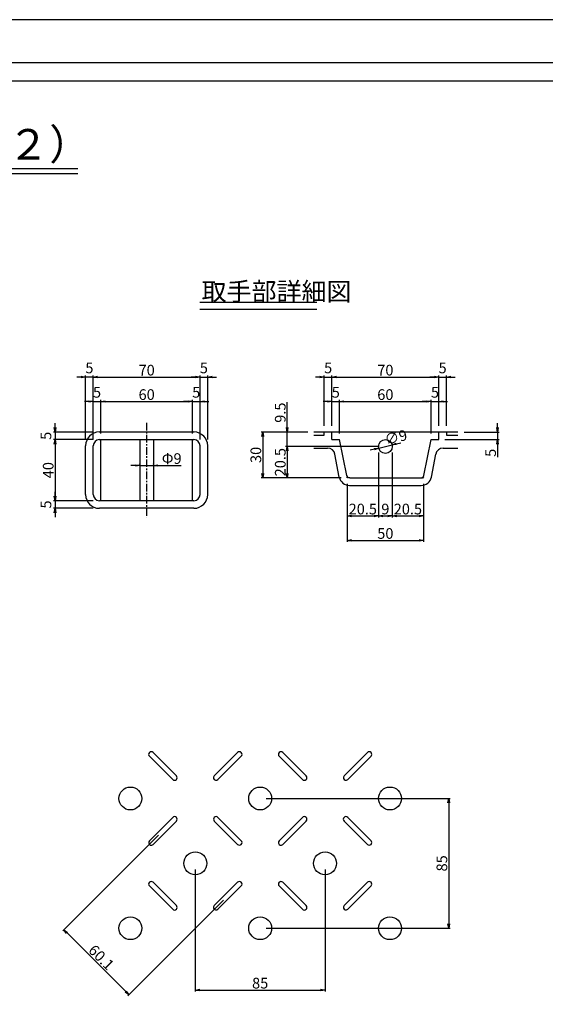
# Model space of a CAD drawing. Extents: x 84546 to 93123, y 37754 to 41035.
# Drawn here: x 91347 to 92208, y 39422 to 41035 of the extents above; entities that cross this region are included whole.
import ezdxf

# ---------------------------------------------------------------- set-up
doc = ezdxf.new("R2010")
doc.units = 0
doc.header["$LTSCALE"] = 10
doc.header["$PDMODE"] = 34
for name, pattern in [('CENTER', [2, 1.25, -0.25, 0.25, -0.25]), ('CENTER1', [10, 6.25, -1.25, 1.25, -1.25]), ('DASHED2', [5, 2.5, -2.5])]:
    doc.linetypes.add(name, pattern=pattern)
doc.layers.get('0').update_dxf_attribs({"linetype": 'CONTINUOUS'})
doc.layers.get('DEFPOINTS').update_dxf_attribs({"color": 8, "linetype": 'CONTINUOUS'})
for name, color, linetype in [('CENTER', 1, 'CENTER'), ('D-STR-DIM', 7, 'CONTINUOUS'), ('sunpou', 1, 'CONTINUOUS'), ('その他', 7, 'CONTINUOUS'), ('図面枠等', 7, 'CONTINUOUS'), ('模様', 3, 'CONTINUOUS'), ('蓋', 6, 'CONTINUOUS')]:
    doc.layers.add(name, color=color, linetype=linetype)
doc.styles.get("Standard").update_dxf_attribs({"font": 'ROMANS.SHX', "width": 0.8, "bigfont": 'extfont.shx'})
doc.dimstyles.new('1-2', dxfattribs={"dimscale": 2.5, "dimtxt": 7, "dimasz": 2.9, "dimexe": 1, "dimexo": 4, "dimgap": 1, "dimtad": 3, "dimdec": 1, "dimlfac": 0.4, "dimdsep": 46, "dimtxsty": 'STANDARD', "dimblk": 'OPEN', "dimcen": 0.09, "dimclrd": 1, "dimclre": 1, "dimclrt": 7, "dimadec": 0, "dimazin": 2, "dimtfac": 1, "dimtdec": 1, "dimtmove": 2, "dimatfit": 1, "dimldrblk": 'OPEN', "dimfxl": 1, "dimtolj": 1, "dimtzin": 0, "dimlwd": -1, "dimlwe": -1, "dimarcsym": 0})

# ---------------------------------------------------------------- blocks, each defined once
blk = doc.blocks.new('_OPEN')
at = {"color": 0, "linetype": 'ByBlock'}
for p, q in [((-1, 0.17), (0, 0)), ((0, 0), (-1, -0.17)), ((0, 0), (-1, 0))]:
    blk.add_line(p, q, dxfattribs=at)
blk = doc.blocks.new('*D118')
at = {"layer": 'D-STR-DIM', "color": 1, "transparency": 16777216}
for p, q in [((91574.8, 39699.1), (91418.1, 39542.4)), ((91681, 39592.8), (91524.4, 39436.2)), ((91425, 39539.1), (91521, 39443.1))]:
    blk.add_line(p, q, dxfattribs=at)
at = {"layer": 'DEFPOINTS', "color": 0, "lineweight": -2, "transparency": 16777216}
for p in [(91581.9, 39706.1), (91688.1, 39599.9), (91526.2, 39437.9)]:
    blk.add_point(p, dxfattribs=at)
at = {"layer": 'D-STR-DIM', "color": 1, "transparency": 16777216, "xscale": 7.25, "yscale": 7.25, "zscale": 7.25}
for p, rotation in [((91419.9, 39544.2), 134.9999999999882), ((91526.2, 39437.9), 314.9999999999882)]:
    blk.add_blockref('_OPEN', p, dxfattribs=dict(at, rotation=rotation))
at = {"layer": 'D-STR-DIM', "color": 7, "transparency": 16777216, "insert": (91481, 39499), "char_height": 17.5, "attachment_point": 5, "rotation": 315}
blk.add_mtext('\\A1;60.1', dxfattribs=at)
blk = doc.blocks.new('*D119')
at = {"layer": 'D-STR-DIM', "color": 1, "transparency": 16777216}
for p, q in [((91635, 39643), (91635, 39443)), ((91847.5, 39643), (91847.5, 39443)), ((91642.2, 39445.5), (91840.2, 39445.5))]:
    blk.add_line(p, q, dxfattribs=at)
at = {"layer": 'DEFPOINTS', "color": 0, "lineweight": -2, "transparency": 16777216}
for p in [(91635, 39653), (91847.5, 39653), (91847.5, 39445.5)]:
    blk.add_point(p, dxfattribs=at)
at = {"layer": 'D-STR-DIM', "color": 1, "transparency": 16777216, "xscale": 7.25, "yscale": 7.25, "zscale": 7.25, "rotation": 180}
blk.add_blockref('_OPEN', (91635, 39445.5), dxfattribs=at)
at = {"layer": 'D-STR-DIM', "color": 1, "transparency": 16777216, "xscale": 7.25, "yscale": 7.25, "zscale": 7.25}
blk.add_blockref('_OPEN', (91847.5, 39445.5), dxfattribs=at)
at = {"layer": 'D-STR-DIM', "color": 7, "transparency": 16777216, "insert": (91741.2, 39456.8), "char_height": 17.5, "attachment_point": 5}
blk.add_mtext('\\A1;85', dxfattribs=at)
blk = doc.blocks.new('*D121')
at = {"layer": 'D-STR-DIM', "color": 1, "transparency": 16777216}
for p, q in [((91751.2, 39759.3), (92052.5, 39759.3)), ((92050, 39752), (92050, 39554)), ((91751.2, 39546.8), (92052.5, 39546.8))]:
    blk.add_line(p, q, dxfattribs=at)
at = {"layer": 'DEFPOINTS', "color": 0, "lineweight": -2, "transparency": 16777216}
for p in [(91741.2, 39759.3), (91741.2, 39546.8), (92050, 39546.8)]:
    blk.add_point(p, dxfattribs=at)
at = {"layer": 'D-STR-DIM', "color": 1, "transparency": 16777216, "xscale": 7.25, "yscale": 7.25, "zscale": 7.25}
for p, rotation in [((92050, 39759.3), 90), ((92050, 39546.8), 270)]:
    blk.add_blockref('_OPEN', p, dxfattribs=dict(at, rotation=rotation))
at = {"layer": 'D-STR-DIM', "color": 7, "transparency": 16777216, "insert": (92038.8, 39653), "char_height": 17.5, "attachment_point": 5, "rotation": 90}
blk.add_mtext('\\A1;85', dxfattribs=at)
blk = doc.blocks.new('*D92')
at = {"layer": 'DEFPOINTS', "color": 0, "lineweight": -2, "transparency": 16777216}
for p in [(91642.8, 40409.5), (91630.3, 40347), (91642.8, 40337)]:
    blk.add_point(p, dxfattribs=at)
at = {"layer": 'sunpou', "color": 2, "transparency": 16777216}
for p, q in [((91623, 40409.5), (91615.8, 40409.5)), ((91630.3, 40409.5), (91642.8, 40409.5)), ((91650, 40409.5), (91657.3, 40409.5))]:
    blk.add_line(p, q, dxfattribs=at)
at = {"layer": 'sunpou', "color": 1, "transparency": 16777216}
for p, q in [((91630.3, 40357), (91630.3, 40412)), ((91642.8, 40347), (91642.8, 40412))]:
    blk.add_line(p, q, dxfattribs=at)
at = {"layer": 'sunpou', "color": 2, "transparency": 16777216, "xscale": 7.25, "yscale": 7.25, "zscale": 7.25}
blk.add_blockref('_OPEN', (91630.3, 40409.5), dxfattribs=at)
at = {"layer": 'sunpou', "color": 2, "transparency": 16777216, "xscale": 7.25, "yscale": 7.25, "zscale": 7.25, "rotation": 180}
blk.add_blockref('_OPEN', (91642.8, 40409.5), dxfattribs=at)
at = {"layer": 'sunpou', "color": 7, "transparency": 16777216, "insert": (91636.5, 40424.5), "char_height": 17.5, "attachment_point": 5}
blk.add_mtext('\\A1;5', dxfattribs=at)
blk = doc.blocks.new('*D93')
at = {"layer": 'DEFPOINTS', "color": 0, "lineweight": -2, "transparency": 16777216}
for p in [(91630.3, 40409.5), (91480.3, 40347), (91630.3, 40347)]:
    blk.add_point(p, dxfattribs=at)
at = {"layer": 'sunpou', "color": 2, "transparency": 16777216}
for p, q in [((91480.3, 40357), (91480.3, 40412)), ((91487.5, 40409.5), (91623, 40409.5)), ((91630.3, 40357), (91630.3, 40412))]:
    blk.add_line(p, q, dxfattribs=at)
at = {"layer": 'sunpou', "color": 2, "transparency": 16777216, "xscale": 7.25, "yscale": 7.25, "zscale": 7.25, "rotation": 180}
blk.add_blockref('_OPEN', (91480.3, 40409.5), dxfattribs=at)
at = {"layer": 'sunpou', "color": 2, "transparency": 16777216, "xscale": 7.25, "yscale": 7.25, "zscale": 7.25}
blk.add_blockref('_OPEN', (91630.3, 40409.5), dxfattribs=at)
at = {"layer": 'sunpou', "color": 7, "transparency": 16777216, "insert": (91555.3, 40420.8), "char_height": 17.5, "attachment_point": 5}
blk.add_mtext('\\A1;60', dxfattribs=at)
blk = doc.blocks.new('*D94')
at = {"layer": 'DEFPOINTS', "color": 0, "lineweight": -2, "transparency": 16777216}
for p in [(91642.8, 40449.5), (91467.8, 40337), (91642.8, 40337)]:
    blk.add_point(p, dxfattribs=at)
at = {"layer": 'sunpou', "color": 1, "transparency": 16777216}
for p, q in [((91467.8, 40347), (91467.8, 40452)), ((91642.8, 40347), (91642.8, 40452))]:
    blk.add_line(p, q, dxfattribs=at)
at = {"layer": 'sunpou', "color": 2, "transparency": 16777216}
blk.add_line((91475, 40449.5), (91635.5, 40449.5), dxfattribs=at)
at = {"layer": 'sunpou', "color": 2, "transparency": 16777216, "xscale": 7.25, "yscale": 7.25, "zscale": 7.25, "rotation": 180}
blk.add_blockref('_OPEN', (91467.8, 40449.5), dxfattribs=at)
at = {"layer": 'sunpou', "color": 2, "transparency": 16777216, "xscale": 7.25, "yscale": 7.25, "zscale": 7.25}
blk.add_blockref('_OPEN', (91642.8, 40449.5), dxfattribs=at)
at = {"layer": 'sunpou', "color": 7, "transparency": 16777216, "insert": (91555.3, 40460.8), "char_height": 17.5, "attachment_point": 5}
blk.add_mtext('\\A1;70', dxfattribs=at)
blk = doc.blocks.new('*D97')
at = {"layer": 'DEFPOINTS', "color": 0, "lineweight": -2, "transparency": 16777216}
for p in [(91477.8, 40359.5), (91405.3, 40347), (91477.8, 40347)]:
    blk.add_point(p, dxfattribs=at)
at = {"layer": 'sunpou', "color": 2, "transparency": 16777216}
for p, q in [((91405.3, 40366.8), (91405.3, 40374)), ((91467.8, 40359.5), (91402.8, 40359.5)), ((91405.3, 40359.5), (91405.3, 40347)), ((91467.8, 40347), (91402.8, 40347)), ((91405.3, 40339.8), (91405.3, 40332.5))]:
    blk.add_line(p, q, dxfattribs=at)
at = {"layer": 'sunpou', "color": 2, "transparency": 16777216, "xscale": 7.25, "yscale": 7.25, "zscale": 7.25}
for p, rotation in [((91405.3, 40359.5), 270), ((91405.3, 40347), 90)]:
    blk.add_blockref('_OPEN', p, dxfattribs=dict(at, rotation=rotation))
at = {"layer": 'sunpou', "color": 7, "transparency": 16777216, "insert": (91390.3, 40353.3), "char_height": 17.5, "attachment_point": 5, "rotation": 90}
blk.add_mtext('\\A1;5', dxfattribs=at)
blk = doc.blocks.new('*D98')
at = {"layer": 'DEFPOINTS', "color": 0, "lineweight": -2, "transparency": 16777216}
for p in [(91477.8, 40247), (91405.3, 40234.5), (91477.8, 40234.5)]:
    blk.add_point(p, dxfattribs=at)
at = {"layer": 'sunpou', "color": 2, "transparency": 16777216}
for p, q in [((91405.3, 40254.3), (91405.3, 40261.5)), ((91467.8, 40247), (91402.8, 40247)), ((91405.3, 40247), (91405.3, 40234.5)), ((91467.8, 40234.5), (91402.8, 40234.5)), ((91405.3, 40227.3), (91405.3, 40220))]:
    blk.add_line(p, q, dxfattribs=at)
at = {"layer": 'sunpou', "color": 2, "transparency": 16777216, "xscale": 7.25, "yscale": 7.25, "zscale": 7.25}
for p, rotation in [((91405.3, 40247), 270), ((91405.3, 40234.5), 90)]:
    blk.add_blockref('_OPEN', p, dxfattribs=dict(at, rotation=rotation))
at = {"layer": 'sunpou', "color": 7, "transparency": 16777216, "insert": (91390.3, 40240.8), "char_height": 17.5, "attachment_point": 5, "rotation": 90}
blk.add_mtext('\\A1;5', dxfattribs=at)
blk = doc.blocks.new('*D99')
at = {"layer": 'DEFPOINTS', "color": 0, "lineweight": -2, "transparency": 16777216}
for p in [(91566.5, 40304.7), (91544, 40297), (91566.5, 40297)]:
    blk.add_point(p, dxfattribs=at)
at = {"layer": 'sunpou', "color": 2, "transparency": 16777216}
for p, q in [((91536.8, 40304.7), (91529.5, 40304.7)), ((91544, 40304.7), (91566.5, 40304.7)), ((91573.8, 40304.7), (91611.6, 40304.7))]:
    blk.add_line(p, q, dxfattribs=at)
at = {"layer": 'sunpou', "color": 1, "transparency": 16777216}
for p, q in [((91544, 40307), (91544, 40307.2)), ((91566.5, 40307), (91566.5, 40307.2))]:
    blk.add_line(p, q, dxfattribs=at)
at = {"layer": 'sunpou', "color": 2, "transparency": 16777216, "xscale": 7.25, "yscale": 7.25, "zscale": 7.25}
blk.add_blockref('_OPEN', (91544, 40304.7), dxfattribs=at)
at = {"layer": 'sunpou', "color": 2, "transparency": 16777216, "xscale": 7.25, "yscale": 7.25, "zscale": 7.25, "rotation": 180}
blk.add_blockref('_OPEN', (91566.5, 40304.7), dxfattribs=at)
at = {"layer": 'sunpou', "color": 7, "lineweight": -2, "transparency": 16777216, "insert": (91596.3, 40316), "char_height": 17.5, "attachment_point": 5}
blk.add_mtext('\\A1;Φ9', dxfattribs=at)
blk = doc.blocks.new('*D100')
at = {"layer": 'DEFPOINTS', "color": 0, "lineweight": -2, "transparency": 16777216}
for p in [(91480.3, 40409.5), (91467.8, 40337), (91480.3, 40347)]:
    blk.add_point(p, dxfattribs=at)
at = {"layer": 'sunpou', "color": 2, "transparency": 16777216}
for p, q in [((91460.5, 40409.5), (91453.3, 40409.5)), ((91467.8, 40347), (91467.8, 40412)), ((91467.8, 40409.5), (91480.3, 40409.5)), ((91480.3, 40357), (91480.3, 40412)), ((91487.5, 40409.5), (91494.8, 40409.5))]:
    blk.add_line(p, q, dxfattribs=at)
at = {"layer": 'sunpou', "color": 2, "transparency": 16777216, "xscale": 7.25, "yscale": 7.25, "zscale": 7.25}
blk.add_blockref('_OPEN', (91467.8, 40409.5), dxfattribs=at)
at = {"layer": 'sunpou', "color": 2, "transparency": 16777216, "xscale": 7.25, "yscale": 7.25, "zscale": 7.25, "rotation": 180}
blk.add_blockref('_OPEN', (91480.3, 40409.5), dxfattribs=at)
at = {"layer": 'sunpou', "color": 7, "transparency": 16777216, "insert": (91474, 40424.5), "char_height": 17.5, "attachment_point": 5}
blk.add_mtext('\\A1;5', dxfattribs=at)
blk = doc.blocks.new('*D101')
at = {"layer": 'DEFPOINTS', "color": 0, "lineweight": -2, "transparency": 16777216}
for p in [(91455.3, 40449.5), (91455.3, 40337), (91467.8, 40337)]:
    blk.add_point(p, dxfattribs=at)
at = {"layer": 'sunpou', "color": 2, "transparency": 16777216}
for p, q in [((91448, 40449.5), (91440.8, 40449.5)), ((91455.3, 40347), (91455.3, 40452)), ((91467.8, 40449.5), (91455.3, 40449.5)), ((91467.8, 40347), (91467.8, 40452)), ((91475, 40449.5), (91482.3, 40449.5))]:
    blk.add_line(p, q, dxfattribs=at)
at = {"layer": 'sunpou', "color": 2, "transparency": 16777216, "xscale": 7.25, "yscale": 7.25, "zscale": 7.25}
blk.add_blockref('_OPEN', (91455.3, 40449.5), dxfattribs=at)
at = {"layer": 'sunpou', "color": 2, "transparency": 16777216, "xscale": 7.25, "yscale": 7.25, "zscale": 7.25, "rotation": 180}
blk.add_blockref('_OPEN', (91467.8, 40449.5), dxfattribs=at)
at = {"layer": 'sunpou', "color": 7, "transparency": 16777216, "insert": (91461.5, 40464.5), "char_height": 17.5, "attachment_point": 5}
blk.add_mtext('\\A1;5', dxfattribs=at)
blk = doc.blocks.new('*D102')
at = {"layer": 'DEFPOINTS', "color": 0, "lineweight": -2, "transparency": 16777216}
for p in [(92065.1, 40359.5), (92129.9, 40359.5), (92033.7, 40347)]:
    blk.add_point(p, dxfattribs=at)
at = {"layer": 'sunpou', "color": 2, "transparency": 16777216}
for p, q in [((92129.9, 40366.8), (92129.9, 40374)), ((92075.1, 40359.5), (92132.4, 40359.5)), ((92129.9, 40359.5), (92129.9, 40347)), ((92043.7, 40347), (92132.4, 40347)), ((92129.9, 40339.8), (92129.9, 40318.2))]:
    blk.add_line(p, q, dxfattribs=at)
at = {"layer": 'sunpou', "color": 2, "transparency": 16777216, "xscale": 7.25, "yscale": 7.25, "zscale": 7.25}
for p, rotation in [((92129.9, 40359.5), 270), ((92129.9, 40347), 90)]:
    blk.add_blockref('_OPEN', p, dxfattribs=dict(at, rotation=rotation))
at = {"layer": 'sunpou', "color": 7, "lineweight": -2, "transparency": 16777216, "insert": (92118.6, 40325.4), "char_height": 17.5, "attachment_point": 5, "rotation": 90}
blk.add_mtext('\\A1;5', dxfattribs=at)
blk = doc.blocks.new('*D103')
at = {"layer": 'DEFPOINTS', "color": 0, "lineweight": -2, "transparency": 16777216}
for p in [(91946.2, 40335.8), (91785.3, 40284.5), (91883.7, 40284.5)]:
    blk.add_point(p, dxfattribs=at)
at = {"layer": 'sunpou', "color": 2, "transparency": 16777216}
for p, q in [((91936.2, 40335.8), (91782.8, 40335.8)), ((91785.3, 40328.5), (91785.3, 40291.8)), ((91873.7, 40284.5), (91782.8, 40284.5))]:
    blk.add_line(p, q, dxfattribs=at)
at = {"layer": 'sunpou', "color": 2, "transparency": 16777216, "xscale": 7.25, "yscale": 7.25, "zscale": 7.25}
for p, rotation in [((91785.3, 40335.8), 90), ((91785.3, 40284.5), 270)]:
    blk.add_blockref('_OPEN', p, dxfattribs=dict(at, rotation=rotation))
at = {"layer": 'sunpou', "color": 7, "lineweight": -2, "transparency": 16777216, "insert": (91774.1, 40310.1), "char_height": 17.5, "attachment_point": 5, "rotation": 90}
blk.add_mtext('\\A1;20.5', dxfattribs=at)
blk = doc.blocks.new('*D104')
at = {"layer": 'DEFPOINTS', "color": 0, "lineweight": -2, "transparency": 16777216}
for p in [(91935, 40335.8), (91883.7, 40284.5), (91935, 40222)]:
    blk.add_point(p, dxfattribs=at)
at = {"layer": 'sunpou', "color": 1, "transparency": 16777216}
for p, q in [((91935, 40325.8), (91935, 40219.5)), ((91883.7, 40274.5), (91883.7, 40219.5))]:
    blk.add_line(p, q, dxfattribs=at)
at = {"layer": 'sunpou', "color": 2, "transparency": 16777216}
blk.add_line((91890.9, 40222), (91927.7, 40222), dxfattribs=at)
at = {"layer": 'sunpou', "color": 2, "transparency": 16777216, "xscale": 7.25, "yscale": 7.25, "zscale": 7.25, "rotation": 180}
blk.add_blockref('_OPEN', (91883.7, 40222), dxfattribs=at)
at = {"layer": 'sunpou', "color": 2, "transparency": 16777216, "xscale": 7.25, "yscale": 7.25, "zscale": 7.25}
blk.add_blockref('_OPEN', (91935, 40222), dxfattribs=at)
at = {"layer": 'sunpou', "color": 7, "lineweight": -2, "transparency": 16777216, "insert": (91909.3, 40233.3), "char_height": 17.5, "attachment_point": 5}
blk.add_mtext('\\A1;20.5', dxfattribs=at)
blk = doc.blocks.new('*D105')
at = {"layer": 'DEFPOINTS', "color": 0, "lineweight": -2, "transparency": 16777216}
for p in [(91935, 40335.8), (91957.5, 40335.8), (91957.5, 40222)]:
    blk.add_point(p, dxfattribs=at)
at = {"layer": 'sunpou', "color": 2, "transparency": 16777216}
for p, q in [((91935, 40325.8), (91935, 40219.5)), ((91957.5, 40325.8), (91957.5, 40219.5)), ((91942.2, 40222), (91950.2, 40222))]:
    blk.add_line(p, q, dxfattribs=at)
at = {"layer": 'sunpou', "color": 2, "transparency": 16777216, "xscale": 7.25, "yscale": 7.25, "zscale": 7.25, "rotation": 180}
blk.add_blockref('_OPEN', (91935, 40222), dxfattribs=at)
at = {"layer": 'sunpou', "color": 2, "transparency": 16777216, "xscale": 7.25, "yscale": 7.25, "zscale": 7.25}
blk.add_blockref('_OPEN', (91957.5, 40222), dxfattribs=at)
at = {"layer": 'sunpou', "color": 7, "lineweight": -2, "transparency": 16777216, "insert": (91946.2, 40233.3), "char_height": 17.5, "attachment_point": 5}
blk.add_mtext('\\A1;9', dxfattribs=at)
blk = doc.blocks.new('*D106')
at = {"layer": 'DEFPOINTS', "color": 0, "lineweight": -2, "transparency": 16777216}
for p in [(91957.5, 40335.8), (92008.7, 40284.5), (92008.7, 40222)]:
    blk.add_point(p, dxfattribs=at)
at = {"layer": 'sunpou', "color": 1, "transparency": 16777216}
for p, q in [((91957.5, 40325.8), (91957.5, 40219.5)), ((92008.7, 40274.5), (92008.7, 40219.5))]:
    blk.add_line(p, q, dxfattribs=at)
at = {"layer": 'sunpou', "color": 2, "transparency": 16777216}
blk.add_line((91964.7, 40222), (92001.5, 40222), dxfattribs=at)
at = {"layer": 'sunpou', "color": 2, "transparency": 16777216, "xscale": 7.25, "yscale": 7.25, "zscale": 7.25, "rotation": 180}
blk.add_blockref('_OPEN', (91957.5, 40222), dxfattribs=at)
at = {"layer": 'sunpou', "color": 2, "transparency": 16777216, "xscale": 7.25, "yscale": 7.25, "zscale": 7.25}
blk.add_blockref('_OPEN', (92008.7, 40222), dxfattribs=at)
at = {"layer": 'sunpou', "color": 7, "lineweight": -2, "transparency": 16777216, "insert": (91983.1, 40233.3), "char_height": 17.5, "attachment_point": 5}
blk.add_mtext('\\A1;20.5', dxfattribs=at)
blk = doc.blocks.new('*D107')
at = {"layer": 'DEFPOINTS', "color": 0, "lineweight": -2, "transparency": 16777216}
for p in [(91883.7, 40284.5), (92008.7, 40284.5), (92008.7, 40182)]:
    blk.add_point(p, dxfattribs=at)
at = {"layer": 'sunpou', "color": 2, "transparency": 16777216}
for p, q in [((91883.7, 40274.5), (91883.7, 40179.5)), ((92008.7, 40274.5), (92008.7, 40179.5)), ((91890.9, 40182), (92001.5, 40182))]:
    blk.add_line(p, q, dxfattribs=at)
at = {"layer": 'sunpou', "color": 2, "transparency": 16777216, "xscale": 7.25, "yscale": 7.25, "zscale": 7.25, "rotation": 180}
blk.add_blockref('_OPEN', (91883.7, 40182), dxfattribs=at)
at = {"layer": 'sunpou', "color": 2, "transparency": 16777216, "xscale": 7.25, "yscale": 7.25, "zscale": 7.25}
blk.add_blockref('_OPEN', (92008.7, 40182), dxfattribs=at)
at = {"layer": 'sunpou', "color": 7, "lineweight": -2, "transparency": 16777216, "insert": (91946.2, 40193.3), "char_height": 17.5, "attachment_point": 5}
blk.add_mtext('\\A1;50', dxfattribs=at)
blk = doc.blocks.new('*D108')
at = {"layer": 'DEFPOINTS', "color": 0, "lineweight": -2, "transparency": 16777216}
for p in [(91935.3, 40333.2), (91957.2, 40338.4)]:
    blk.add_point(p, dxfattribs=at)
at = {"layer": 'sunpou', "color": 2, "transparency": 16777216}
for p, q in [((91935.3, 40333.2), (91957.2, 40338.4)), ((91964.2, 40340), (91971.3, 40341.7)), ((91928.2, 40331.5), (91921.1, 40329.9))]:
    blk.add_line(p, q, dxfattribs=at)
at = {"layer": 'sunpou', "color": 2, "transparency": 16777216, "xscale": 7.25, "yscale": 7.25, "zscale": 7.25}
for p, rotation in [((91935.3, 40333.2), 13.28241833529189), ((91957.2, 40338.4), 193.2824183352919)]:
    blk.add_blockref('_OPEN', p, dxfattribs=dict(at, rotation=rotation))
at = {"layer": 'sunpou', "color": 7, "lineweight": -2, "transparency": 16777216, "insert": (91963.4, 40351), "char_height": 17.5, "attachment_point": 5, "rotation": 13.2824}
blk.add_mtext('\\A1;∅9', dxfattribs=at)
blk = doc.blocks.new('*D109')
at = {"layer": 'DEFPOINTS', "color": 0, "lineweight": -2, "transparency": 16777216}
for p in [(91829.1, 40359.5), (91745.3, 40284.5), (91883.7, 40284.5)]:
    blk.add_point(p, dxfattribs=at)
at = {"layer": 'sunpou', "color": 2, "transparency": 16777216}
for p, q in [((91819.1, 40359.5), (91742.8, 40359.5)), ((91745.3, 40352.3), (91745.3, 40291.8)), ((91873.7, 40284.5), (91742.8, 40284.5))]:
    blk.add_line(p, q, dxfattribs=at)
at = {"layer": 'sunpou', "color": 2, "transparency": 16777216, "xscale": 7.25, "yscale": 7.25, "zscale": 7.25}
for p, rotation in [((91745.3, 40359.5), 90), ((91745.3, 40284.5), 270)]:
    blk.add_blockref('_OPEN', p, dxfattribs=dict(at, rotation=rotation))
at = {"layer": 'sunpou', "color": 7, "lineweight": -2, "transparency": 16777216, "insert": (91734.1, 40322), "char_height": 17.5, "attachment_point": 5, "rotation": 90}
blk.add_mtext('\\A1;30', dxfattribs=at)
blk = doc.blocks.new('*D110')
at = {"layer": 'DEFPOINTS', "color": 0, "lineweight": -2, "transparency": 16777216}
for p in [(92033.7, 40409.5), (92033.7, 40359.5), (92021.2, 40347)]:
    blk.add_point(p, dxfattribs=at)
at = {"layer": 'sunpou', "color": 2, "transparency": 16777216}
for p, q in [((92014, 40409.5), (92006.7, 40409.5)), ((92021.2, 40409.5), (92033.7, 40409.5)), ((92041, 40409.5), (92048.2, 40409.5))]:
    blk.add_line(p, q, dxfattribs=at)
at = {"layer": 'sunpou', "color": 1, "transparency": 16777216}
for p, q in [((92021.2, 40357), (92021.2, 40412)), ((92033.7, 40369.5), (92033.7, 40412))]:
    blk.add_line(p, q, dxfattribs=at)
at = {"layer": 'sunpou', "color": 2, "transparency": 16777216, "xscale": 7.25, "yscale": 7.25, "zscale": 7.25}
blk.add_blockref('_OPEN', (92021.2, 40409.5), dxfattribs=at)
at = {"layer": 'sunpou', "color": 2, "transparency": 16777216, "xscale": 7.25, "yscale": 7.25, "zscale": 7.25, "rotation": 180}
blk.add_blockref('_OPEN', (92033.7, 40409.5), dxfattribs=at)
at = {"layer": 'sunpou', "color": 7, "lineweight": -2, "transparency": 16777216, "insert": (92027.5, 40424.5), "char_height": 17.5, "attachment_point": 5}
blk.add_mtext('\\A1;5', dxfattribs=at)
blk = doc.blocks.new('*D111')
at = {"layer": 'DEFPOINTS', "color": 0, "lineweight": -2, "transparency": 16777216}
for p in [(92046.2, 40449.5), (92033.7, 40359.5), (92046.2, 40359.5)]:
    blk.add_point(p, dxfattribs=at)
at = {"layer": 'sunpou', "color": 2, "transparency": 16777216}
for p, q in [((92026.5, 40449.5), (92019.2, 40449.5)), ((92033.7, 40369.5), (92033.7, 40452)), ((92033.7, 40449.5), (92046.2, 40449.5)), ((92046.2, 40369.5), (92046.2, 40452)), ((92053.5, 40449.5), (92060.7, 40449.5))]:
    blk.add_line(p, q, dxfattribs=at)
at = {"layer": 'sunpou', "color": 2, "transparency": 16777216, "xscale": 7.25, "yscale": 7.25, "zscale": 7.25}
blk.add_blockref('_OPEN', (92033.7, 40449.5), dxfattribs=at)
at = {"layer": 'sunpou', "color": 2, "transparency": 16777216, "xscale": 7.25, "yscale": 7.25, "zscale": 7.25, "rotation": 180}
blk.add_blockref('_OPEN', (92046.2, 40449.5), dxfattribs=at)
at = {"layer": 'sunpou', "color": 7, "lineweight": -2, "transparency": 16777216, "insert": (92040, 40464.5), "char_height": 17.5, "attachment_point": 5}
blk.add_mtext('\\A1;5', dxfattribs=at)
blk = doc.blocks.new('*D112')
at = {"layer": 'DEFPOINTS', "color": 0, "lineweight": -2, "transparency": 16777216}
for p in [(91871.2, 40409.5), (91858.7, 40359.5), (91871.2, 40347)]:
    blk.add_point(p, dxfattribs=at)
at = {"layer": 'sunpou', "color": 2, "transparency": 16777216}
for p, q in [((91851.5, 40409.5), (91844.2, 40409.5)), ((91858.7, 40409.5), (91871.2, 40409.5)), ((91878.5, 40409.5), (91885.7, 40409.5))]:
    blk.add_line(p, q, dxfattribs=at)
at = {"layer": 'sunpou', "color": 1, "transparency": 16777216}
for p, q in [((91858.7, 40369.5), (91858.7, 40412)), ((91871.2, 40357), (91871.2, 40412))]:
    blk.add_line(p, q, dxfattribs=at)
at = {"layer": 'sunpou', "color": 2, "transparency": 16777216, "xscale": 7.25, "yscale": 7.25, "zscale": 7.25}
blk.add_blockref('_OPEN', (91858.7, 40409.5), dxfattribs=at)
at = {"layer": 'sunpou', "color": 2, "transparency": 16777216, "xscale": 7.25, "yscale": 7.25, "zscale": 7.25, "rotation": 180}
blk.add_blockref('_OPEN', (91871.2, 40409.5), dxfattribs=at)
at = {"layer": 'sunpou', "color": 7, "lineweight": -2, "transparency": 16777216, "insert": (91865, 40424.5), "char_height": 17.5, "attachment_point": 5}
blk.add_mtext('\\A1;5', dxfattribs=at)
blk = doc.blocks.new('*D113')
at = {"layer": 'DEFPOINTS', "color": 0, "lineweight": -2, "transparency": 16777216}
for p in [(91858.7, 40449.5), (91846.2, 40359.5), (91858.7, 40359.5)]:
    blk.add_point(p, dxfattribs=at)
at = {"layer": 'sunpou', "color": 2, "transparency": 16777216}
for p, q in [((91839, 40449.5), (91831.7, 40449.5)), ((91846.2, 40369.5), (91846.2, 40452)), ((91846.2, 40449.5), (91858.7, 40449.5)), ((91858.7, 40369.5), (91858.7, 40452)), ((91866, 40449.5), (91873.2, 40449.5))]:
    blk.add_line(p, q, dxfattribs=at)
at = {"layer": 'sunpou', "color": 2, "transparency": 16777216, "xscale": 7.25, "yscale": 7.25, "zscale": 7.25}
blk.add_blockref('_OPEN', (91846.2, 40449.5), dxfattribs=at)
at = {"layer": 'sunpou', "color": 2, "transparency": 16777216, "xscale": 7.25, "yscale": 7.25, "zscale": 7.25, "rotation": 180}
blk.add_blockref('_OPEN', (91858.7, 40449.5), dxfattribs=at)
at = {"layer": 'sunpou', "color": 7, "lineweight": -2, "transparency": 16777216, "insert": (91852.5, 40464.5), "char_height": 17.5, "attachment_point": 5}
blk.add_mtext('\\A1;5', dxfattribs=at)
blk = doc.blocks.new('*D114')
at = {"layer": 'DEFPOINTS', "color": 0, "lineweight": -2, "transparency": 16777216}
for p in [(91785.3, 40359.5), (91829.1, 40359.5), (91946.2, 40335.8)]:
    blk.add_point(p, dxfattribs=at)
at = {"layer": 'sunpou', "color": 2, "transparency": 16777216}
for p, q in [((91785.3, 40366.8), (91785.3, 40408.4)), ((91785.3, 40335.8), (91785.3, 40359.5)), ((91785.3, 40328.5), (91785.3, 40321.3))]:
    blk.add_line(p, q, dxfattribs=at)
at = {"layer": 'sunpou', "color": 1, "transparency": 16777216}
for p, q in [((91819.1, 40359.5), (91782.8, 40359.5)), ((91936.2, 40335.8), (91782.8, 40335.8))]:
    blk.add_line(p, q, dxfattribs=at)
at = {"layer": 'sunpou', "color": 2, "transparency": 16777216, "xscale": 7.25, "yscale": 7.25, "zscale": 7.25}
for p, rotation in [((91785.3, 40359.5), 270), ((91785.3, 40335.8), 90)]:
    blk.add_blockref('_OPEN', p, dxfattribs=dict(at, rotation=rotation))
at = {"layer": 'sunpou', "color": 7, "lineweight": -2, "transparency": 16777216, "insert": (91774.1, 40391.2), "char_height": 17.5, "attachment_point": 5, "rotation": 90}
blk.add_mtext('\\A1;9.5', dxfattribs=at)
blk = doc.blocks.new('*D115')
at = {"layer": 'DEFPOINTS', "color": 0, "lineweight": -2, "transparency": 16777216}
for p in [(92033.7, 40449.5), (91858.7, 40359.5), (92033.7, 40359.5)]:
    blk.add_point(p, dxfattribs=at)
at = {"layer": 'sunpou', "color": 2, "transparency": 16777216}
for p, q in [((91858.7, 40369.5), (91858.7, 40452)), ((91866, 40449.5), (92026.5, 40449.5)), ((92033.7, 40369.5), (92033.7, 40452))]:
    blk.add_line(p, q, dxfattribs=at)
at = {"layer": 'sunpou', "color": 2, "transparency": 16777216, "xscale": 7.25, "yscale": 7.25, "zscale": 7.25, "rotation": 180}
blk.add_blockref('_OPEN', (91858.7, 40449.5), dxfattribs=at)
at = {"layer": 'sunpou', "color": 2, "transparency": 16777216, "xscale": 7.25, "yscale": 7.25, "zscale": 7.25}
blk.add_blockref('_OPEN', (92033.7, 40449.5), dxfattribs=at)
at = {"layer": 'sunpou', "color": 7, "lineweight": -2, "transparency": 16777216, "insert": (91946.2, 40460.8), "char_height": 17.5, "attachment_point": 5}
blk.add_mtext('\\A1;70', dxfattribs=at)
blk = doc.blocks.new('*D116')
at = {"layer": 'DEFPOINTS', "color": 0, "lineweight": -2, "transparency": 16777216}
for p in [(92021.2, 40409.5), (91871.2, 40347), (92021.2, 40347)]:
    blk.add_point(p, dxfattribs=at)
at = {"layer": 'sunpou', "color": 2, "transparency": 16777216}
for p, q in [((91871.2, 40357), (91871.2, 40412)), ((91878.5, 40409.5), (92014, 40409.5)), ((92021.2, 40357), (92021.2, 40412))]:
    blk.add_line(p, q, dxfattribs=at)
at = {"layer": 'sunpou', "color": 2, "transparency": 16777216, "xscale": 7.25, "yscale": 7.25, "zscale": 7.25, "rotation": 180}
blk.add_blockref('_OPEN', (91871.2, 40409.5), dxfattribs=at)
at = {"layer": 'sunpou', "color": 2, "transparency": 16777216, "xscale": 7.25, "yscale": 7.25, "zscale": 7.25}
blk.add_blockref('_OPEN', (92021.2, 40409.5), dxfattribs=at)
at = {"layer": 'sunpou', "color": 7, "lineweight": -2, "transparency": 16777216, "insert": (91946.2, 40420.8), "char_height": 17.5, "attachment_point": 5}
blk.add_mtext('\\A1;60', dxfattribs=at)
blk = doc.blocks.new('*D117')
at = {"layer": 'DEFPOINTS', "color": 0, "lineweight": -2, "transparency": 16777216}
for p in [(91655.3, 40449.5), (91642.8, 40337), (91655.3, 40337)]:
    blk.add_point(p, dxfattribs=at)
at = {"layer": 'sunpou', "color": 2, "transparency": 16777216}
for p, q in [((91635.5, 40449.5), (91628.3, 40449.5)), ((91642.8, 40347), (91642.8, 40452)), ((91642.8, 40449.5), (91655.3, 40449.5)), ((91655.3, 40347), (91655.3, 40452)), ((91662.5, 40449.5), (91669.8, 40449.5))]:
    blk.add_line(p, q, dxfattribs=at)
at = {"layer": 'sunpou', "color": 2, "transparency": 16777216, "xscale": 7.25, "yscale": 7.25, "zscale": 7.25}
blk.add_blockref('_OPEN', (91642.8, 40449.5), dxfattribs=at)
at = {"layer": 'sunpou', "color": 2, "transparency": 16777216, "xscale": 7.25, "yscale": 7.25, "zscale": 7.25, "rotation": 180}
blk.add_blockref('_OPEN', (91655.3, 40449.5), dxfattribs=at)
at = {"layer": 'sunpou', "color": 7, "transparency": 16777216, "insert": (91649, 40464.5), "char_height": 17.5, "attachment_point": 5}
blk.add_mtext('\\A1;5', dxfattribs=at)

msp = doc.modelspace()

# ---------------------------------------------------------------- linework, layer by layer
at = {"layer": 'CENTER', "color": 2, "linetype": 'CENTER1', "ltscale": 0.2}
msp.add_line((91555.29548084, 40374.69350398), (91555.29548084, 40219.34286048), dxfattribs=at)
at = {"layer": 'DEFPOINTS', "lineweight": -2}
msp.add_lwpolyline([(88923.19191967, 38064.8232393), (93123.19191967, 38064.8232393), (93123.19191967, 41034.8232393), (88923.19191967, 41034.8232393)], close=True, dxfattribs=at)
at = {"layer": 'sunpou'}
for p, q in [((91467.79547984, 40347.01868123), (91402.79548084, 40347.01868123)), ((91467.79547984, 40247.01868323), (91402.79548084, 40247.01868323))]:
    msp.add_line(p, q, dxfattribs=at)
at = {"layer": 'sunpou', "color": 2}
msp.add_line((91405.29548084, 40339.76868123), (91405.29548084, 40254.26868323), dxfattribs=at)
at = {"layer": 'その他', "color": 2, "linetype": 'Continuous'}
for p, q in [((91477.69558114, 40359.51818223), (91632.89538054, 40359.51818223)), ((91455.29548084, 40257.01868223), (91455.29548084, 40337.01868223)), ((91467.79548084, 40257.01868223), (91467.79548084, 40337.01868223)), ((91477.69558114, 40347.01818223), (91632.89538054, 40347.01818223)), ((91480.29548084, 40247.01868323), (91480.29548084, 40347.01818223)), ((91544.04548084, 40347.01818223), (91544.04548084, 40247.01868323)), ((91566.54548084, 40347.01818223), (91566.54548084, 40247.01868323)), ((91630.29548084, 40247.01868323), (91630.29548084, 40347.01818223)), ((91642.79548084, 40257.01868223), (91642.79548084, 40337.01868223)), ((91655.29548084, 40257.01868223), (91655.29548084, 40337.01868223)), ((91632.79548184, 40247.01868323), (91477.79547984, 40247.01868323)), ((91632.79548184, 40234.51868323), (91477.79547984, 40234.51868323))]:
    msp.add_line(p, q, dxfattribs=at)
for centre, radius, start, end in [((91477.79547984, 40337.01868223), 22.499999, 90, 180), ((91632.79548184, 40337.01868223), 22.499999, 0, 90), ((91477.79547984, 40337.01868223), 9.999999, 90, 180), ((91632.79548184, 40337.01868223), 9.999999, 0, 90), ((91477.79547984, 40257.01868223), 22.499999, 180, 270), ((91477.79547984, 40257.01868223), 9.999999, 180, 270), ((91632.79548184, 40257.01868223), 9.999999, 270, 0), ((91632.79548184, 40257.01868223), 22.499999, 270, 0)]:
    msp.add_arc(centre, radius, start, end, dxfattribs=at)
at = {"layer": '図面枠等', "color": 2, "linetype": 'Continuous'}
for p, q in [((90604.11338485, 40790.85074519), (91442.68858231, 40790.85074519)), ((90603.63258485, 40783.15494519), (91442.75125448, 40783.15494519)), ((91834.03788431, 40571.65632107), (91642.54032972, 40571.65632107)), ((91834.03788431, 40560.11262107), (91642.54032972, 40560.11262107))]:
    msp.add_line(p, q, dxfattribs=at)
at = {"layer": '図面枠等', "lineweight": -2}
for points in [[(89087.47734877, 40964.5399993), (92958.90649057, 40964.5399993), (92958.90649057, 38135.1064793), (89087.47734877, 38135.1064793)], [(89117.47734877, 40934.5399993), (92928.90649057, 40934.5399993), (92928.90649057, 38165.1064793), (89117.47734877, 38165.1064793)]]:
    msp.add_lwpolyline(points, close=True, dxfattribs=at)
at = {"layer": '模様', "color": 3}
for p, q in [((91603.96324603, 39796.31159616), (91565.77947985, 39834.49536234)), ((91666.01907221, 39796.31159616), (91704.20283839, 39834.49536234)), ((91816.46324603, 39796.31159616), (91778.27947985, 39834.49536234)), ((91878.51907221, 39796.31159616), (91916.70283839, 39834.49536234)), ((91597.95283839, 39790.30118852), (91559.76907221, 39828.4849547)), ((91672.02947985, 39790.30118852), (91710.21324603, 39828.4849547)), ((91810.45283839, 39790.30118852), (91772.26907221, 39828.4849547)), ((91884.52947985, 39790.30118852), (91922.71324603, 39828.4849547)), ((91597.95283839, 39728.24536234), (91559.76907221, 39690.06159616)), ((91603.96324603, 39722.2349547), (91565.77947985, 39684.05118852)), ((91666.01907221, 39722.2349547), (91704.20283839, 39684.05118852)), ((91672.02947985, 39728.24536234), (91710.21324603, 39690.06159616)), ((91810.45283839, 39728.24536234), (91772.26907221, 39690.06159616)), ((91816.46324603, 39722.2349547), (91778.27947985, 39684.05118852)), ((91878.51907221, 39722.2349547), (91916.70283839, 39684.05118852)), ((91884.52947985, 39728.24536234), (91922.71324603, 39690.06159616)), ((91597.95283839, 39577.80118852), (91559.76907221, 39615.9849547)), ((91603.96324603, 39583.81159616), (91565.77947985, 39621.99536234)), ((91666.01907221, 39583.81159616), (91704.20283839, 39621.99536234)), ((91672.02947985, 39577.80118852), (91710.21324603, 39615.9849547)), ((91810.45283839, 39577.80118852), (91772.26907221, 39615.9849547)), ((91816.46324603, 39583.81159616), (91778.27947985, 39621.99536234)), ((91878.51907221, 39583.81159616), (91916.70283839, 39621.99536234)), ((91884.52947985, 39577.80118852), (91922.71324603, 39615.9849547))]:
    msp.add_line(p, q, dxfattribs=at)
for centre in [(91528.74115912, 39759.27327543), (91741.24115912, 39759.27327543), (91953.74115912, 39759.27327543), (91634.99115912, 39653.02327543), (91847.49115912, 39653.02327543), (91528.74115912, 39546.77327543), (91741.24115912, 39546.77327543), (91953.74115912, 39546.77327543)]:
    msp.add_circle(centre, 18.75, dxfattribs=at)
for centre, start, end in [((91562.77427603, 39831.49015852), 45.0000000006, 225.0000000006), ((91707.20804221, 39831.49015852), 314.9999999994, 134.9999999994), ((91775.27427603, 39831.49015852), 45.0000000006, 225.0000000006), ((91919.70804221, 39831.49015852), 314.9999999994, 134.9999999994), ((91600.95804221, 39793.30639234), 225.0000000006, 45.0000000006), ((91669.02427603, 39793.30639234), 134.9999999994, 314.9999999994), ((91813.45804221, 39793.30639234), 225.0000000006, 45.0000000006), ((91881.52427603, 39793.30639234), 134.9999999994, 314.9999999994), ((91600.95804221, 39725.24015852), 314.9999999994, 134.9999999994), ((91669.02427603, 39725.24015852), 45.0000000006, 225.0000000006), ((91813.45804221, 39725.24015852), 314.9999999994, 134.9999999994), ((91881.52427603, 39725.24015852), 45.0000000006, 225.0000000006), ((91562.77427603, 39687.05639234), 134.9999999994, 314.9999999994), ((91707.20804221, 39687.05639234), 225.0000000006, 45.0000000006), ((91775.27427603, 39687.05639234), 134.9999999994, 314.9999999994), ((91919.70804221, 39687.05639234), 225.0000000006, 45.0000000006), ((91562.77427603, 39618.99015852), 45.0000000006, 225.0000000006), ((91707.20804221, 39618.99015852), 314.9999999994, 134.9999999994), ((91775.27427603, 39618.99015852), 45.0000000006, 225.0000000006), ((91919.70804221, 39618.99015852), 314.9999999994, 134.9999999994), ((91600.95804221, 39580.80639234), 225.0000000006, 45.0000000006), ((91669.02427603, 39580.80639234), 134.9999999994, 314.9999999994), ((91813.45804221, 39580.80639234), 225.0000000006, 45.0000000006), ((91881.52427603, 39580.80639234), 134.9999999994, 314.9999999994)]:
    msp.add_arc(centre, 4.25, start, end, dxfattribs=at)
at = {"layer": '蓋', "color": 2, "linetype": 'Continuous'}
for p, q in [((91829.11885217, 40359.51818223), (92065.06916315, 40359.51818223)), ((91829.11885217, 40354.51818223), (91846.20621597, 40354.51818223)), ((91846.20621597, 40354.51818223), (91846.20621597, 40359.51811428)), ((91858.70621597, 40347.01811428), (91858.70621597, 40359.51811428)), ((92033.70621597, 40347.01811428), (92033.70621597, 40359.51811428)), ((92046.20621597, 40359.51811428), (92046.20621597, 40354.51811428)), ((92046.20621597, 40354.51811428), (92065.06916315, 40354.51811428)), ((91829.11885217, 40333.26818223), (91851.42681237, 40333.26818223)), ((91858.70621597, 40347.01811428), (91871.20621597, 40347.01811428)), ((91882.93993351, 40288.35124952), (91871.20621597, 40347.01811428)), ((92009.47249842, 40288.35124952), (92021.20621597, 40347.01811428)), ((92021.20621597, 40347.01811428), (92033.70621597, 40347.01811428)), ((92040.98562205, 40333.26818223), (92065.06916315, 40333.26818223)), ((91870.63142224, 40285.43408761), (91863.72082797, 40323.02808939)), ((92021.7810097, 40285.43408761), (92028.69160659, 40323.02809018)), ((91887.64820002, 40272.01811428), (92004.76423191, 40272.01811428)), ((91887.80187002, 40284.51811428), (92004.61056191, 40284.51811428))]:
    msp.add_line(p, q, dxfattribs=at)
at = {"layer": '蓋', "color": 2, "linetype": 'DASHED2', "ltscale": 0.05}
for p, q in [((91883.69654269, 40284.51811428), (91882.93993351, 40288.35124952)), ((92008.71588925, 40284.51811428), (92009.47249842, 40288.35124952)), ((91887.80187002, 40284.51811428), (91883.69654269, 40284.51811428)), ((92004.61056191, 40284.51811428), (92008.71588925, 40284.51811428))]:
    msp.add_line(p, q, dxfattribs=at)
at = {"layer": '蓋', "color": 2, "linetype": 'Continuous'}
msp.add_circle((91946.20621597, 40335.76811428), 11.25, dxfattribs=at)
for centre, radius, start, end in [((91851.42681237, 40320.76818223), 12.5, 10.4159283135, 90), ((92040.98562205, 40320.76818223), 12.5, 90, 169.5840680267), ((91887.64820002, 40289.51811428), 17.5, 193.4957332804, 270), ((91887.80187002, 40289.51811428), 5, 193.4957332804, 270), ((92004.61056191, 40289.51811428), 5, 270, 346.5042667196), ((92004.76423191, 40289.51811428), 17.5, 270, 346.5042667196)]:
    msp.add_arc(centre, radius, start, end, dxfattribs=at)

# ---------------------------------------------------------------- block references
at = {"layer": 'sunpou', "color": 2, "xscale": 7.25, "yscale": 7.25, "zscale": 7.25}
for p, rotation in [((91405.29548084, 40347.01868123), 90), ((91405.29548084, 40247.01868323), 270)]:
    msp.add_blockref('_OPEN', p, dxfattribs=dict(at, rotation=rotation))

# ---------------------------------------------------------------- texts
at = {"layer": 'sunpou', "color": 7, "insert": (91394.04548084, 40297.01868223), "char_height": 17.5, "attachment_point": 5, "rotation": 90}
msp.add_mtext('\\A1;40', dxfattribs=at)
at = {"layer": '図面枠等'}
for s, height, p in [('商品名：K6060D（その２）', 50, (90607.49502161, 40805.71351279)), ('取手部詳細図', 30, (91645.18729856, 40574.60476601))]:
    msp.add_text(s, height=height, dxfattribs=at).set_placement(p)

# ---------------------------------------------------------------- dimensions: what is measured, and where the dimension line sits
at = {"layer": 'D-STR-DIM'}
for p1, p2, distance, picture, middle in [((91741.24115912, 39759.27327543), (91741.24115912, 39546.77327543), 308.78430702, '*D121', (92038.77546615, 39653.02327543)), ((91581.86615912, 39706.14827543), (91688.11615912, 39599.89827543), -229.03058013, '*D118', (91480.9970341, 39499.02915041)), ((91634.99115912, 39653.02327543), (91847.49115912, 39653.02327543), -207.48059918, '*D119', (91741.24115912, 39456.79267625))]:
    dim = msp.add_aligned_dim(p1=p1, p2=p2, distance=distance, dimstyle='1-2', dxfattribs=at)
    dim.commit()
    dim.dimension.update_dxf_attribs({"geometry": picture, "text_midpoint": middle})
at = {"layer": 'sunpou'}
for base, p1, p2, override, picture, middle in [((91455.29548084, 40449.51818223), (91467.79548084, 40337.01868223), (91455.29548084, 40337.01868223), {"dimclrd": 2, "dimclre": 2}, '*D101', (91461.54548084, 40464.51818223)), ((91642.79548084, 40449.51818223), (91467.79548084, 40337.01868223), (91642.79548084, 40337.01868223), {"dimclrd": 2}, '*D94', (91555.29548084, 40460.76818223)), ((91655.29548084, 40449.51818223), (91642.79548084, 40337.01868223), (91655.29548084, 40337.01868223), {"dimclrd": 2, "dimclre": 2}, '*D117', (91649.04548084, 40464.51818223)), ((91480.29548084, 40409.51818223), (91467.79548084, 40337.01868223), (91480.29548084, 40347.01818223), {"dimclrd": 2, "dimclre": 2}, '*D100', (91474.04548084, 40424.51818223)), ((91630.29548084, 40409.51818223), (91480.29548084, 40347.01818223), (91630.29548084, 40347.01818223), {"dimclrd": 2, "dimclre": 2}, '*D93', (91555.29548084, 40420.76818223)), ((91642.79548084, 40409.51818223), (91630.29548084, 40347.01818223), (91642.79548084, 40337.01868223), {"dimclrd": 2}, '*D92', (91636.54548084, 40424.51818223))]:
    dim = msp.add_linear_dim(base=base, p1=p1, p2=p2, dimstyle='1-2', override=override, dxfattribs=at)
    dim.commit()
    dim.dimension.update_dxf_attribs({"geometry": picture, "text_midpoint": middle})
at = {"layer": 'sunpou', "color": 2, "lineweight": -2}
for base, p1, p2, override, picture, middle in [((91858.70621597, 40449.51818223), (91846.20621597, 40359.51811428), (91858.70621597, 40359.51818223), {"dimclrd": 2, "dimclre": 2}, '*D113', (91852.45621597, 40464.51818223)), ((92033.70621597, 40449.51818223), (91858.70621597, 40359.51818223), (92033.70621597, 40359.51818223), {"dimclrd": 2, "dimclre": 2}, '*D115', (91946.20621597, 40460.76818223)), ((92046.20621597, 40449.51818223), (92033.70621597, 40359.51818223), (92046.20621597, 40359.51818223), {"dimclrd": 2, "dimclre": 2}, '*D111', (92039.95621597, 40464.51818223)), ((91871.20621597, 40409.51818223), (91858.70621597, 40359.51811428), (91871.20621597, 40347.01811428), {"dimclrd": 2}, '*D112', (91864.95621597, 40424.51818223)), ((92021.20621597, 40409.51818223), (91871.20621597, 40347.01811428), (92021.20621597, 40347.01811428), {"dimclrd": 2, "dimclre": 2}, '*D116', (91946.20621597, 40420.76818223)), ((92033.70621597, 40409.51818223), (92021.20621597, 40347.01811428), (92033.70621597, 40359.51818223), {"dimclrd": 2}, '*D110', (92027.45621597, 40424.51818223)), ((91934.95621597, 40222.01811428), (91883.69654269, 40284.51811428), (91934.95621597, 40335.76811428), {"dimclrd": 2}, '*D104', (91909.32637933, 40233.26811428)), ((91957.45621597, 40222.01811428), (91934.95621597, 40335.76811428), (91957.45621597, 40335.76811428), {"dimclrd": 2, "dimclre": 2}, '*D105', (91946.20621597, 40233.26811428)), ((92008.71588925, 40222.01811428), (91957.45621597, 40335.76811428), (92008.71588925, 40284.51811428), {"dimclrd": 2}, '*D106', (91983.08605261, 40233.26811428)), ((92008.71588925, 40182.01811428), (91883.69654269, 40284.51811428), (92008.71588925, 40284.51811428), {"dimclrd": 2, "dimclre": 2}, '*D107', (91946.20621597, 40193.26811428))]:
    dim = msp.add_linear_dim(base=base, p1=p1, p2=p2, dimstyle='1-2', override=override, dxfattribs=at)
    dim.commit()
    dim.dimension.update_dxf_attribs({"geometry": picture, "text_midpoint": middle})
for base, p1, p2, override, picture, middle in [((91785.31945357, 40359.51818223), (91946.20621597, 40335.76811428), (91829.11885217, 40359.51818223), {"dimclrd": 2, "dimtmove": 0}, '*D114', (91785.31945357, 40391.1848489)), ((92129.89740429, 40359.51818223), (92033.70621597, 40347.01811428), (92065.06916315, 40359.51818223), {"dimclrd": 2, "dimclre": 2, "dimtmove": 0}, '*D102', (92129.89740429, 40325.35144761))]:
    dim = msp.add_linear_dim(base=base, p1=p1, p2=p2, angle=90, dimstyle='1-2', override=override, dxfattribs=at)
    dim.commit()
    dim.dimension.update_dxf_attribs({"geometry": picture, "text_midpoint": middle, "dimtype": 160})
at = {"layer": 'sunpou'}
for base, p1, p2, picture, middle in [((91405.29548084, 40347.01868123), (91477.79547984, 40359.51868123), (91477.79547984, 40347.01868123), '*D97', (91390.29548084, 40353.26868123)), ((91405.29548084, 40234.51868323), (91477.79547984, 40247.01868323), (91477.79547984, 40234.51868323), '*D98', (91390.29548084, 40240.76868323))]:
    dim = msp.add_linear_dim(base=base, p1=p1, p2=p2, angle=90, dimstyle='1-2', override={"dimclrd": 2, "dimclre": 2}, dxfattribs=at)
    dim.commit()
    dim.dimension.update_dxf_attribs({"geometry": picture, "text_midpoint": middle})
at = {"layer": 'sunpou', "color": 2, "lineweight": -2}
dim = msp.add_diameter_dim_2p(p1=(91935.25716, 40333.18341442), p2=(91957.15527194, 40338.35281414), dimstyle='1-2', override={"dimclrd": 2}, dxfattribs=at)
dim.commit()
dim.dimension.update_dxf_attribs({"geometry": '*D108', "text_midpoint": (91963.35516151, 40350.98912457), "dimtype": 163})
for base, p1, picture, middle in [((91745.31945357, 40284.51811428), (91829.11885217, 40359.51818223), '*D109', (91734.06945357, 40322.01814826)), ((91785.31945357, 40284.51811428), (91946.20621597, 40335.76811428), '*D103', (91774.06945357, 40310.14311428))]:
    dim = msp.add_linear_dim(base=base, p1=p1, p2=(91883.69654269, 40284.51811428), angle=90, dimstyle='1-2', override={"dimclrd": 2, "dimclre": 2, "dimtmove": 0}, dxfattribs=at)
    dim.commit()
    dim.dimension.update_dxf_attribs({"geometry": picture, "text_midpoint": middle})
dim = msp.add_linear_dim(base=(91566.54548084, 40304.72448285), p1=(91544.04548084, 40297.01843273), p2=(91566.54548084, 40297.01843273), text='Φ<>', dimstyle='1-2', override={"dimclrd": 2, "dimtmove": 0}, dxfattribs=at)
dim.commit()
dim.dimension.update_dxf_attribs({"geometry": '*D99', "text_midpoint": (91596.34548084, 40304.72448285), "dimtype": 160})

doc.saveas('drawing.dxf')
